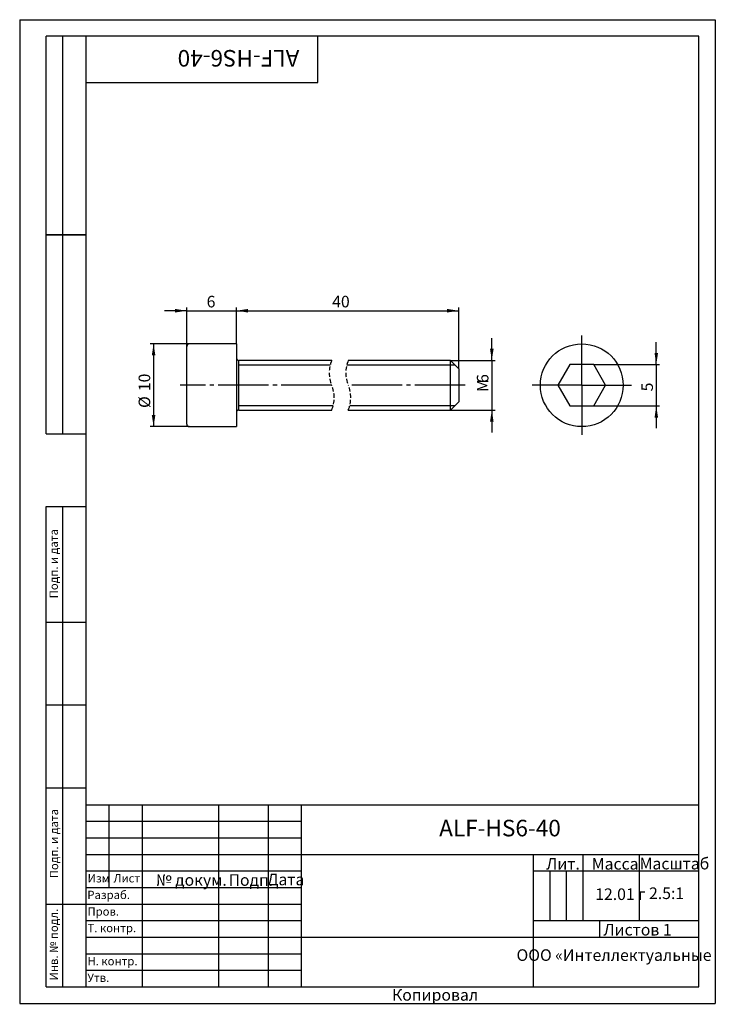
# Model space of a CAD drawing. Extents: x 0 to 210, y 0 to 297.
import ezdxf

# ---------------------------------------------------------------- set-up
doc = ezdxf.new("R2010")
doc.units = 0
for name, pattern in [('SLD-ОСЕВАЯ', [19.05, 15.24, -1.27, 1.27, -1.27]), ('SLD-СПЛОШНАЯ', [0]), ('SLD-ШТРИХОВАЯ', [1.905, 1.27, -0.635])]:
    doc.linetypes.add(name, pattern=pattern)
doc.layers.get('0').update_dxf_attribs({"linetype": 'CONTINUOUS'})
doc.layers.add('ОСЕВЫЕ', color=7, linetype='SLD-СПЛОШНАЯ')
doc.styles.add('SLDTEXTSTYLE0', font='TXT', dxfattribs={"width": 0.7, "bigfont": 'bigfont'})
doc.styles.add('SLDTEXTSTYLE1', font='TXT', dxfattribs={"width": 0.7})
doc.styles.add('SLDTEXTSTYLE2', font='TXT', dxfattribs={"width": 0.673625, "bigfont": 'bigfont'})
doc.styles.add('SLDTEXTSTYLE3', font='TXT', dxfattribs={"width": 0.673625})
doc.dimstyles.new('SLDDIMSTYLE0', dxfattribs={"dimtxt": 3.5, "dimasz": 3.5, "dimexe": 0, "dimexo": 0.0625, "dimgap": 0.875, "dimtad": 2, "dimdec": 1, "dimlfac": 0.4, "dimrnd": 1e-09, "dimzin": 12, "dimtxsty": 'SLDTEXTSTYLE1', "dimsah": 1, "dimcen": 0.09, "dimazin": 3, "dimtfac": 1, "dimtdec": 3, "dimtofl": 0, "dimtmove": 0, "dimatfit": 3, "dimtolj": 1, "dimtzin": 12})
doc.dimstyles.new('SLDDIMSTYLE1', dxfattribs={"dimtxt": 3.5, "dimasz": 3.5, "dimexe": 0, "dimexo": 0.0625, "dimgap": 0.875, "dimtad": 2, "dimdec": 1, "dimlfac": 0.4, "dimrnd": 1e-09, "dimzin": 12, "dimtxsty": 'SLDTEXTSTYLE1', "dimsah": 1, "dimcen": 0.09, "dimazin": 3, "dimtfac": 1, "dimtdec": 3, "dimtmove": 0, "dimatfit": 3, "dimtolj": 1, "dimtzin": 12})

# ---------------------------------------------------------------- blocks, each defined once
blk = doc.blocks.new('_D')
at = {"color": 7, "linetype": 'SLD-СПЛОШНАЯ'}
for p, q in [((65.42, 199.14), (65.42, 210.13)), ((65.42, 209.13), (132.53, 209.13)), ((132.53, 191.64), (132.53, 210.13))]:
    blk.add_line(p, q, dxfattribs=at)
for points in [[(65.42, 209.13), (68.92, 208.59), (68.92, 209.67)], [(132.53, 209.13), (129.03, 209.67), (129.03, 208.59)]]:
    blk.add_solid(points, dxfattribs=at)
at = {"color": 7, "linetype": 'SLD-СПЛОШНАЯ', "insert": (94.33, 213.64), "char_height": 3.5, "attachment_point": 1, "style": 'SLDTEXTSTYLE1'}
blk.add_mtext('40', dxfattribs=at)
blk = doc.blocks.new('_D_1')
at = {"color": 7, "linetype": 'SLD-СПЛОШНАЯ'}
for p, q in [((50.42, 209.13), (43.69, 209.13)), ((50.42, 198.39), (50.42, 210.13)), ((50.42, 209.13), (65.42, 209.13)), ((65.42, 199.14), (65.42, 210.13)), ((65.42, 209.13), (72.15, 209.13))]:
    blk.add_line(p, q, dxfattribs=at)
for points in [[(50.42, 209.13), (46.92, 209.67), (46.92, 208.59)], [(65.42, 209.13), (68.92, 208.59), (68.92, 209.67)]]:
    blk.add_solid(points, dxfattribs=at)
at = {"color": 7, "linetype": 'SLD-СПЛОШНАЯ', "insert": (56.44, 213.64), "char_height": 3.5, "attachment_point": 1, "style": 'SLDTEXTSTYLE1'}
blk.add_mtext('6', dxfattribs=at)
blk = doc.blocks.new('_D_2')
at = {"color": 7, "linetype": 'SLD-СПЛОШНАЯ'}
for p, q in [((51.16, 199.13), (39.42, 199.13)), ((40.42, 199.13), (40.42, 174.13)), ((51.16, 174.13), (39.42, 174.13))]:
    blk.add_line(p, q, dxfattribs=at)
for points in [[(40.42, 199.13), (39.88, 195.63), (40.96, 195.63)], [(40.42, 174.13), (40.96, 177.63), (39.88, 177.63)]]:
    blk.add_solid(points, dxfattribs=at)
at = {"color": 7, "linetype": 'SLD-СПЛОШНАЯ', "char_height": 3.5, "attachment_point": 1, "rotation": 90, "style": 'SLDTEXTSTYLE1'}
for s, insert in [('10', (35.91, 184.84)), ('%%c', (35.91, 179.77))]:
    blk.add_mtext(s, dxfattribs=dict(at, insert=insert))
blk = doc.blocks.new('_D_3')
at = {"color": 7, "linetype": 'SLD-СПЛОШНАЯ'}
for p, q in [((142.53, 194.13), (142.53, 200.86)), ((130.04, 194.13), (143.53, 194.13)), ((142.53, 194.13), (142.53, 179.13)), ((130.04, 179.13), (143.53, 179.13)), ((142.53, 179.13), (142.53, 172.4))]:
    blk.add_line(p, q, dxfattribs=at)
for points in [[(142.53, 194.13), (143.07, 197.63), (141.99, 197.63)], [(142.53, 179.13), (141.99, 175.63), (143.07, 175.63)]]:
    blk.add_solid(points, dxfattribs=at)
at = {"color": 7, "linetype": 'SLD-СПЛОШНАЯ', "char_height": 3.5, "attachment_point": 1, "rotation": 90}
for s, insert, style in [('6', (138.02, 187.33), 'SLDTEXTSTYLE1'), ('М', (138.02, 184.59), 'SLDTEXTSTYLE0')]:
    blk.add_mtext(s, dxfattribs=dict(at, insert=insert, style=style))
blk = doc.blocks.new('_D_4')
at = {"color": 7, "linetype": 'SLD-СПЛОШНАЯ'}
for p, q in [((192.18, 192.88), (192.18, 199.61)), ((173.3, 192.88), (193.18, 192.88)), ((192.18, 192.88), (192.18, 180.38)), ((173.3, 180.38), (193.18, 180.38)), ((192.18, 180.38), (192.18, 173.65))]:
    blk.add_line(p, q, dxfattribs=at)
for points in [[(192.18, 192.88), (192.72, 196.38), (191.65, 196.38)], [(192.18, 180.38), (191.65, 176.88), (192.72, 176.88)]]:
    blk.add_solid(points, dxfattribs=at)
at = {"color": 7, "linetype": 'SLD-СПЛОШНАЯ', "insert": (187.67, 184.79), "char_height": 3.5, "attachment_point": 1, "rotation": 90, "style": 'SLDTEXTSTYLE1'}
blk.add_mtext('5', dxfattribs=at)
blk = doc.blocks.new('SW_CENTERMARKSYMBOL_0')
at = {"color": 0, "linetype": 'SLD-СПЛОШНАЯ'}
for q in [(0, 15), (-15, 0), (0, -15), (15, 0)]:
    blk.add_line((0, 0), q, dxfattribs=at)

msp = doc.modelspace()

# ---------------------------------------------------------------- linework, layer by layer
at = {"color": 7, "linetype": 'SLD-СПЛОШНАЯ'}
for p, q in [((8, 172), (8, 292)), ((20, 292), (8, 292)), ((8, 172), (8, 292)), ((13, 172), (13, 292)), ((13, 172), (13, 292)), ((20, 292), (20, 5)), ((205, 292), (20, 292)), ((20, 292), (20, 5)), ((90, 278), (90, 292)), ((205, 5), (205, 292)), ((20, 278), (90, 278)), ((8, 232), (20, 232)), ((20, 232), (8, 232)), ((50.42, 174.88), (50.42, 198.38)), ((65.42, 199.13), (51.17, 199.13)), ((65.42, 199.13), (65.42, 174.13)), ((94.19, 194.13), (66.17, 194.13)), ((130.03, 194.13), (99.19, 194.13)), ((132.53, 191.63), (130.03, 194.13)), ((130.03, 179.13), (130.03, 194.13)), ((93.73, 192.74), (66.11, 192.74)), ((131.41, 192.74), (98.73, 192.74)), ((132.53, 191.63), (132.53, 181.63)), ((166.08, 192.88), (162.47, 186.63)), ((173.29, 192.88), (166.08, 192.88)), ((176.9, 186.63), (173.29, 192.88)), ((162.47, 186.63), (166.08, 180.38)), ((173.29, 180.38), (176.9, 186.63)), ((130.03, 179.13), (132.53, 181.63)), ((66.11, 180.51), (94.65, 180.51)), ((66.11, 179.13), (66.11, 179.14)), ((66.17, 179.13), (94.19, 179.13)), ((99.19, 179.13), (130.03, 179.13)), ((99.65, 180.51), (131.41, 180.51)), ((166.08, 180.38), (173.29, 180.38)), ((51.17, 174.13), (65.42, 174.13)), ((8, 172), (20, 172)), ((8, 5), (8, 150)), ((8, 150), (20, 150)), ((13, 5), (13, 150)), ((20, 115), (8, 115)), ((20, 90), (8, 90)), ((20, 65), (8, 65)), ((20, 60), (205, 60)), ((20, 60), (20, 5)), ((27, 35), (27, 60)), ((37, 60), (37, 5)), ((60, 60), (60, 5)), ((75, 60), (75, 5)), ((85, 60), (85, 5)), ((20, 55), (85, 55)), ((20, 50), (85, 50)), ((20, 45), (85, 45)), ((85, 45), (205, 45)), ((155, 45), (155, 5)), ((170, 45), (170, 25)), ((187, 45), (187, 25)), ((20, 40), (85, 40)), ((155, 40), (205, 40)), ((160, 40), (160, 25)), ((165, 40), (165, 25)), ((20, 35), (85, 35)), ((8, 30), (20, 30)), ((20, 30), (85, 30)), ((20, 25), (85, 25)), ((155, 25), (205, 25)), ((175, 25), (175, 20)), ((20, 20), (85, 20)), ((85, 20), (205, 20)), ((20, 15), (85, 15)), ((20, 10), (85, 10)), ((8, 5), (20, 5)), ((20, 5), (205, 5))]:
    msp.add_line(p, q, dxfattribs=at)
at = {"color": 7, "linetype": 'SLD-ОСЕВАЯ'}
for p, q in [((94.19, 186.63), (48.42, 186.63)), ((134.53, 186.63), (99.19, 186.63))]:
    msp.add_line(p, q, dxfattribs=at)
at = {"color": 7, "linetype": 'SLD-СПЛОШНАЯ'}
msp.add_circle((169.68, 186.63), 12.5, dxfattribs=at)
for centre, start, end in [((51.17, 198.38), 90.0002, 179.9998), ((66.17, 194.88), 180.0002, 270.0001), ((66.17, 178.38), 89.9999, 179.9998), ((51.17, 174.88), 180.0002, 269.9998)]:
    msp.add_arc(centre, 0.75, start, end, dxfattribs=at)
at = {"color": 7, "linetype": 'SLD-ШТРИХОВАЯ'}
for centre, start, end in [((103.19, 190.38), 157.3801, 202.6199), ((108.19, 190.38), 157.3801, 202.6199), ((85.19, 182.88), 337.3801, 22.6199), ((90.19, 182.88), 337.3801, 22.6199)]:
    msp.add_arc(centre, 9.75, start, end, dxfattribs=at)
at = {"color": 7, "linetype": 'SLD-СПЛОШНАЯ'}
msp.add_open_spline([(66.11, 179.14), (66.11, 179.27), (66.11, 179.51), (66.11, 179.87), (66.11, 180.34), (66.11, 180.92), (66.11, 181.59), (66.11, 182.34), (66.11, 183.16), (66.11, 184.04), (66.11, 184.96), (66.11, 185.91), (66.11, 186.87), (66.11, 187.83), (66.11, 188.76), (66.11, 189.66), (66.11, 190.52), (66.11, 191.3), (66.11, 192.02), (66.11, 192.64), (66.11, 193.16), (66.11, 193.58), (66.11, 193.88), (66.11, 194.07), (66.11, 194.13), (66.11, 194.11), (66.11, 194.13)], degree=3, knots=[0, 0, 0, 0, 0.008202, 0.02447, 0.048538, 0.080011, 0.118371, 0.16299, 0.213133, 0.267979, 0.326626, 0.388111, 0.451425, 0.515528, 0.579368, 0.641896, 0.702086, 0.758949, 0.811551, 0.85903, 0.900605, 0.935593, 0.963421, 0.983631, 0.995891, 1, 1, 1, 1], dxfattribs=at)
at = {"layer": 'ОСЕВЫЕ'}
for p, q in [((0, 297), (210, 297)), ((0, 297), (0, 0)), ((210, 297), (210, 0)), ((0, 0), (210, 0))]:
    msp.add_line(p, q, dxfattribs=at)

# ---------------------------------------------------------------- block references
at = {"color": 7, "linetype": 'CONTINUOUS'}
msp.add_blockref('SW_CENTERMARKSYMBOL_0', (169.68, 186.63), dxfattribs=at)

# ---------------------------------------------------------------- texts
at = {"color": 7, "linetype": 'CONTINUOUS', "attachment_point": 1}
for s, insert, char_height, rotation, style in [('ALF-HS6-40', (84.42, 282.85), 5, 180, 'SLDTEXTSTYLE1'), ('Подп. и дата', (9.02, 122.3), 2.5, 90, 'SLDTEXTSTYLE0'), ('Подп. и дата', (9.11, 37.79), 2.5, 90, 'SLDTEXTSTYLE0'), ('Инв. № подл.', (9.03, 6.96), 2.5, 90, 'SLDTEXTSTYLE0')]:
    msp.add_mtext(s, dxfattribs=dict(at, insert=insert, char_height=char_height, rotation=rotation, style=style))
at = {"color": 7, "linetype": 'CONTINUOUS'}
for s, insert, char_height, attachment_point, style in [('ALF-HS6-40', (145, 55.44), 5, 2, 'SLDTEXTSTYLE1'), ('Лит.', (158.95, 43.9), 3.5, 1, 'SLDTEXTSTYLE0'), ('Масса', (172.7, 43.9), 3.5, 1, 'SLDTEXTSTYLE0'), ('Масштаб', (187.15, 43.96), 3.5, 1, 'SLDTEXTSTYLE0'), ('Изм', (20.52, 39.03), 2.5, 1, 'SLDTEXTSTYLE2'), ('Лист', (28.33, 39.03), 2.5, 1, 'SLDTEXTSTYLE0'), ('№ докум.', (41.11, 39.02), 3.5, 1, 'SLDTEXTSTYLE0'), ('Подп.', (63.06, 39), 3.5, 1, 'SLDTEXTSTYLE0'), ('Дата', (74.72, 39.17), 3.5, 1, 'SLDTEXTSTYLE0'), ('.', (25.18, 38.19), 1.59, 1, 'SLDTEXTSTYLE3'), ('Разраб.', (20.42, 34.02), 2.5, 1, 'SLDTEXTSTYLE0'), ('12.01 г', (173.74, 34.72), 3.5, 1, 'SLDTEXTSTYLE0'), ('2.5:1', (195.3, 35.01), 3.5, 2, 'SLDTEXTSTYLE1'), ('Пров.', (20.47, 29), 2.5, 1, 'SLDTEXTSTYLE0'), ('Т. контр.', (20.47, 24.01), 2.5, 1, 'SLDTEXTSTYLE0'), ('Листов 1', (176.24, 24), 3.5, 1, 'SLDTEXTSTYLE0'), ('ООО «Интеллектуальные', (179.43, 16.34), 3.5, 2, 'SLDTEXTSTYLE0'), ('Н. контр.', (20.46, 14.01), 2.5, 1, 'SLDTEXTSTYLE0'), ('Утв.', (20.45, 9), 2.5, 1, 'SLDTEXTSTYLE0'), ('Копировал', (112.4, 4.33), 3.5, 1, 'SLDTEXTSTYLE0')]:
    msp.add_mtext(s, dxfattribs=dict(at, insert=insert, char_height=char_height, attachment_point=attachment_point, style=style))

# ---------------------------------------------------------------- dimensions: what is measured, and where the dimension line sits
at = {"color": 7, "linetype": 'SLD-СПЛОШНАЯ'}
dim = msp.add_linear_dim(base=(65.42, 209.13), p1=(50.42, 198.38), p2=(65.42, 199.13), dimstyle='SLDDIMSTYLE1', dxfattribs=at)
dim.commit()
dim.dimension.update_dxf_attribs({"geometry": '_D_1', "text_midpoint": (57.56, 209.13), "dimtype": 160})
dim = msp.add_linear_dim(base=(132.53, 209.13), p1=(65.42, 199.13), p2=(132.53, 191.63), text='40', dimstyle='SLDDIMSTYLE0', dxfattribs=at)
dim.commit()
dim.dimension.update_dxf_attribs({"geometry": '_D', "text_midpoint": (96.57, 209.13), "dimtype": 160})
for base, p1, p2, text, picture, middle in [((142.53, 179.13), (130.03, 194.13), (130.03, 179.13), 'М<>', '_D_3', (142.53, 187.08)), ((40.42, 174.13), (51.17, 199.13), (51.17, 174.13), '%%c<>', '_D_2', (40.42, 184.17))]:
    dim = msp.add_linear_dim(base=base, p1=p1, p2=p2, angle=90, text=text, dimstyle='SLDDIMSTYLE1', dxfattribs=at)
    dim.commit()
    dim.dimension.update_dxf_attribs({"geometry": picture, "text_midpoint": middle, "dimtype": 160})
dim = msp.add_linear_dim(base=(192.18, 180.38), p1=(173.29, 192.88), p2=(173.29, 180.38), angle=90, dimstyle='SLDDIMSTYLE1', dxfattribs=at)
dim.commit()
dim.dimension.update_dxf_attribs({"geometry": '_D_4', "text_midpoint": (192.18, 185.79), "dimtype": 160})

doc.saveas('drawing.dxf')
